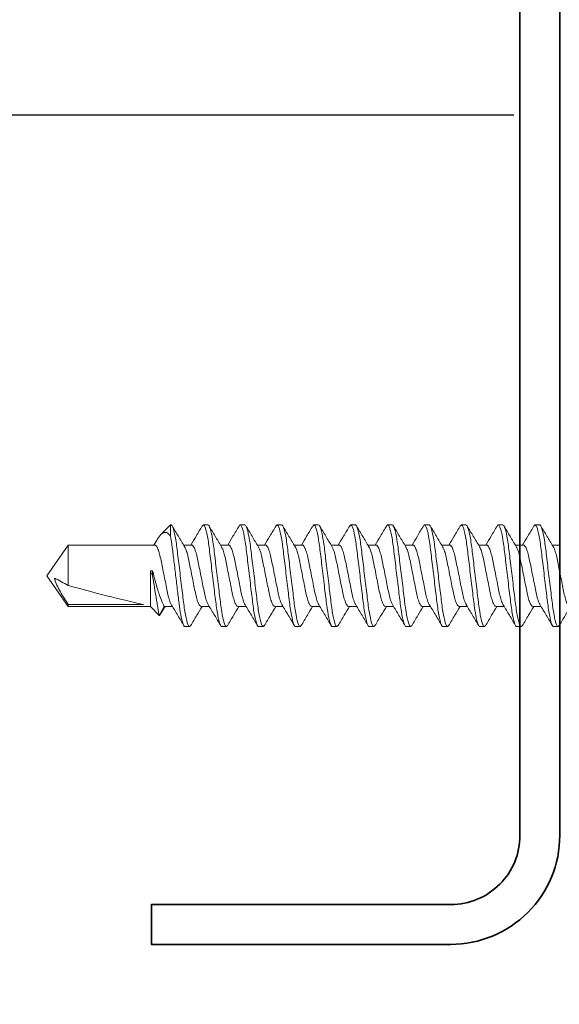
# Model space of a CAD drawing. Units: inches. Extents: x 2 to 154, y -25 to 35.
# Drawn here: x 9 to 10, y 18 to 20 of the extents above; entities that cross this region are included whole.
import ezdxf

# ---------------------------------------------------------------- set-up
doc = ezdxf.new("R2010")
doc.units = ezdxf.units.IN
doc.header["$MEASUREMENT"] = 0
for name, color, linetype, lineweight in [('A-DIMM', 150, 'Continuous', 9), ('A-SCREW', 251, 'Continuous', 0), ('A-STUDS', 130, 'Continuous', 35)]:
    doc.layers.add(name, color=color, linetype=linetype, lineweight=lineweight)
doc.styles.get("Standard").update_dxf_attribs({"font": 'arial.ttf'})
doc.dimstyles.get("Standard").update_dxf_attribs({"dimtxt": 0.25, "dimasz": 0.1875, "dimexe": 0.1, "dimexo": 0.0625, "dimgap": 0.02, "dimtad": 0, "dimdec": 0, "dimlfac": 25.4, "dimzin": 0, "dimdsep": 46, "dimtxsty": 'Standard', "dimblk": 'ARCHTICK', "dimcen": 0.09, "dimadec": 0, "dimazin": 0, "dimtfac": 1, "dimtdec": 4, "dimtofl": 0, "dimtmove": 0, "dimatfit": 3, "dimfxl": 1, "dimtolj": 1, "dimtzin": 0, "dimarcsym": 0})

# ---------------------------------------------------------------- blocks, each defined once
blk = doc.blocks.new('A$C3584')
at = {"layer": 'A-SCREW', "color": 252, "lineweight": 0}
for p, q in [((0.5563, 0.2), (0.5549, 0.1984)), ((0.5563, 0.2), (0.5625, 0.2)), ((0.6063, 0.2), (0.6047, 0.1983)), ((0.6063, 0.2), (0.6125, 0.2)), ((0.6563, 0.2), (0.6548, 0.1983)), ((0.6563, 0.2), (0.6625, 0.2)), ((0.7063, 0.2), (0.7047, 0.1983)), ((0.7063, 0.2), (0.7125, 0.2)), ((0.7563, 0.2), (0.7549, 0.1984)), ((0.7563, 0.2), (0.7625, 0.2)), ((0.8063, 0.2), (0.8048, 0.1983)), ((0.8063, 0.2), (0.8125, 0.2)), ((0.8563, 0.2), (0.8548, 0.1983)), ((0.8563, 0.2), (0.8625, 0.2)), ((0.9063, 0.2), (0.9047, 0.1983)), ((0.9063, 0.2), (0.9125, 0.2)), ((0.9563, 0.2), (0.9548, 0.1984)), ((0.9563, 0.2), (0.9625, 0.2)), ((1.0063, 0.2), (1.0049, 0.1984)), ((1.0063, 0.2), (1.0125, 0.2)), ((1.0563, 0.2), (1.0547, 0.1983)), ((1.0563, 0.2), (1.0625, 0.2)), ((1.0955, 0.1827), (1.0894, 0.1727)), ((1.0974, 0.1847), (1.0905, 0.1727)), ((1.1094, 0.1727), (1.0974, 0.1847)), ((0.5905, 0.1727), (0.5795, 0.1727)), ((0.6405, 0.1727), (0.6295, 0.1727)), ((0.6905, 0.1727), (0.6795, 0.1727)), ((0.7405, 0.1727), (0.7294, 0.1727)), ((0.7905, 0.1727), (0.7795, 0.1727)), ((0.8405, 0.1727), (0.8295, 0.1727)), ((0.8905, 0.1727), (0.8795, 0.1727)), ((0.9405, 0.1727), (0.9295, 0.1727)), ((0.9905, 0.1727), (0.9795, 0.1727)), ((1.0405, 0.1727), (1.0295, 0.1727)), ((1.0905, 0.1727), (1.0794, 0.1727)), ((1.2208, 0.1727), (1.1094, 0.1727)), ((1.1094, 0.1245), (1.1094, 0.1727)), ((1.1188, 0.1699), (1.2208, 0.1699)), ((1.25, 0.131), (1.2208, 0.1727)), ((1.2208, 0.1699), (1.2208, 0.1727)), ((1.2208, 0.0893), (1.2208, 0.1442)), ((1.1063, 0.1245), (1.1063, 0.1313)), ((1.1094, 0.1245), (1.1063, 0.1245)), ((1.2208, 0.0893), (1.25, 0.131)), ((0.5533, 0.0893), (0.5643, 0.0893)), ((0.6033, 0.0893), (0.6143, 0.0893)), ((0.6533, 0.0893), (0.6643, 0.0893)), ((0.7033, 0.0893), (0.7143, 0.0893)), ((0.7533, 0.0893), (0.7643, 0.0893)), ((0.8033, 0.0893), (0.8143, 0.0893)), ((0.8533, 0.0893), (0.8643, 0.0893)), ((0.9033, 0.0893), (0.9143, 0.0893)), ((0.9533, 0.0893), (0.9643, 0.0893)), ((1.0033, 0.0893), (1.0143, 0.0893)), ((1.0533, 0.0893), (1.0643, 0.0893)), ((1.1004, 0.0826), (1.1045, 0.0893)), ((1.1033, 0.0893), (1.2208, 0.0893)), ((1.0821, 0.077), (1.0821, 0.062)), ((1.0821, 0.062), (1.0949, 0.0748)), ((0.5875, 0.062), (0.5813, 0.062)), ((0.589, 0.0637), (0.5875, 0.062)), ((0.6375, 0.062), (0.6313, 0.062)), ((0.639, 0.0637), (0.6375, 0.062)), ((0.6875, 0.062), (0.6813, 0.062)), ((0.689, 0.0637), (0.6875, 0.062)), ((0.7375, 0.062), (0.7313, 0.062)), ((0.7389, 0.0636), (0.7375, 0.062)), ((0.7875, 0.062), (0.7813, 0.062)), ((0.7889, 0.0636), (0.7875, 0.062)), ((0.8375, 0.062), (0.8313, 0.062)), ((0.8389, 0.0636), (0.8375, 0.062)), ((0.8875, 0.062), (0.8813, 0.062)), ((0.889, 0.0637), (0.8875, 0.062)), ((0.9375, 0.062), (0.9313, 0.062)), ((0.939, 0.0637), (0.9375, 0.062)), ((0.9875, 0.062), (0.9813, 0.062)), ((0.989, 0.0637), (0.9875, 0.062)), ((1.0375, 0.062), (1.0313, 0.062)), ((1.039, 0.0637), (1.0375, 0.062)), ((1.0821, 0.062), (1.0813, 0.062))]:
    blk.add_line(p, q, dxfattribs=at)
blk.add_ellipse((1.2407, 0.131), major_axis=(0.143, -0.0411), ratio=0.048755, start_param=1.724549, end_param=2.605956, dxfattribs=at)
for points, knots in [([(0.5549, 0.1989), (0.5521, 0.1942), (0.547, 0.1854), (0.5417, 0.1767), (0.5393, 0.1727)], [0, 0, 0, 0, 0.537873, 1, 1, 1, 1]), ([(0.5813, 0.062), (0.5803, 0.062), (0.5793, 0.0637), (0.5771, 0.0707), (0.5759, 0.076), (0.5744, 0.0857), (0.5739, 0.0892), (0.5729, 0.0965), (0.5725, 0.1002), (0.571, 0.1125), (0.5699, 0.1218), (0.5676, 0.1402), (0.5665, 0.1495), (0.565, 0.1618), (0.5646, 0.1655), (0.5636, 0.1728), (0.5631, 0.1763), (0.5616, 0.186), (0.5604, 0.1913), (0.5582, 0.1983), (0.5572, 0.2), (0.5563, 0.2)], [0, 0, 0, 0, 0.125, 0.125, 0.25, 0.25, 0.3125, 0.3125, 0.375, 0.375, 0.5, 0.5, 0.625, 0.625, 0.6875, 0.6875, 0.75, 0.75, 0.875, 0.875, 1, 1, 1, 1]), ([(0.5875, 0.062), (0.5866, 0.062), (0.5855, 0.0637), (0.5833, 0.0707), (0.5822, 0.076), (0.5806, 0.0857), (0.5801, 0.0892), (0.5792, 0.0965), (0.5787, 0.1002), (0.5772, 0.1125), (0.5761, 0.1218), (0.5739, 0.1402), (0.5728, 0.1495), (0.5713, 0.1618), (0.5708, 0.1655), (0.5699, 0.1728), (0.5694, 0.1763), (0.5678, 0.186), (0.5667, 0.1913), (0.5645, 0.1983), (0.5634, 0.2), (0.5625, 0.2)], [0, 0, 0, 0, 0.125, 0.125, 0.25, 0.25, 0.3125, 0.3125, 0.375, 0.375, 0.5, 0.5, 0.625, 0.625, 0.6875, 0.6875, 0.75, 0.75, 0.875, 0.875, 1, 1, 1, 1]), ([(0.5808, 0.1706), (0.578, 0.1752), (0.5723, 0.1845), (0.5668, 0.194), (0.564, 0.1987)], [0, 0, 0, 0, 0.497348, 1, 1, 1, 1]), ([(0.6048, 0.1987), (0.602, 0.1939), (0.5969, 0.1853), (0.5917, 0.1766), (0.5893, 0.1727)], [0, 0, 0, 0, 0.5457301, 1, 1, 1, 1]), ([(0.6313, 0.062), (0.6303, 0.062), (0.6293, 0.0637), (0.6271, 0.0707), (0.6259, 0.076), (0.6244, 0.0857), (0.6239, 0.0892), (0.6229, 0.0965), (0.6225, 0.1002), (0.621, 0.1125), (0.6199, 0.1218), (0.6176, 0.1402), (0.6165, 0.1495), (0.615, 0.1618), (0.6146, 0.1655), (0.6136, 0.1728), (0.6131, 0.1763), (0.6116, 0.186), (0.6104, 0.1913), (0.6082, 0.1983), (0.6072, 0.2), (0.6063, 0.2)], [0, 0, 0, 0, 0.125, 0.125, 0.25, 0.25, 0.3125, 0.3125, 0.375, 0.375, 0.5, 0.5, 0.625, 0.625, 0.6875, 0.6875, 0.75, 0.75, 0.875, 0.875, 1, 1, 1, 1]), ([(0.6375, 0.062), (0.6366, 0.062), (0.6355, 0.0637), (0.6333, 0.0707), (0.6322, 0.076), (0.6306, 0.0857), (0.6301, 0.0892), (0.6292, 0.0965), (0.6287, 0.1002), (0.6272, 0.1125), (0.6261, 0.1218), (0.6239, 0.1402), (0.6228, 0.1495), (0.6213, 0.1618), (0.6208, 0.1655), (0.6199, 0.1728), (0.6194, 0.1763), (0.6178, 0.186), (0.6167, 0.1913), (0.6145, 0.1983), (0.6134, 0.2), (0.6125, 0.2)], [0, 0, 0, 0, 0.125, 0.125, 0.25, 0.25, 0.3125, 0.3125, 0.375, 0.375, 0.5, 0.5, 0.625, 0.625, 0.6875, 0.6875, 0.75, 0.75, 0.875, 0.875, 1, 1, 1, 1]), ([(0.6307, 0.1707), (0.6279, 0.1753), (0.6222, 0.1847), (0.6167, 0.194), (0.6139, 0.1988)], [0, 0, 0, 0, 0.497587, 1, 1, 1, 1]), ([(0.6548, 0.1988), (0.652, 0.194), (0.6469, 0.1853), (0.6417, 0.1767), (0.6393, 0.1727)], [0, 0, 0, 0, 0.541431, 1, 1, 1, 1]), ([(0.6813, 0.062), (0.6803, 0.062), (0.6793, 0.0637), (0.6771, 0.0707), (0.6759, 0.076), (0.6744, 0.0857), (0.6739, 0.0892), (0.6729, 0.0965), (0.6725, 0.1002), (0.671, 0.1125), (0.6699, 0.1218), (0.6676, 0.1402), (0.6665, 0.1495), (0.665, 0.1618), (0.6646, 0.1655), (0.6636, 0.1728), (0.6631, 0.1763), (0.6616, 0.186), (0.6604, 0.1913), (0.6582, 0.1983), (0.6572, 0.2), (0.6563, 0.2)], [0, 0, 0, 0, 0.125, 0.125, 0.25, 0.25, 0.3125, 0.3125, 0.375, 0.375, 0.5, 0.5, 0.625, 0.625, 0.6875, 0.6875, 0.75, 0.75, 0.875, 0.875, 1, 1, 1, 1]), ([(0.6875, 0.062), (0.6866, 0.062), (0.6855, 0.0637), (0.6833, 0.0707), (0.6822, 0.076), (0.6806, 0.0857), (0.6801, 0.0892), (0.6792, 0.0965), (0.6787, 0.1002), (0.6772, 0.1125), (0.6761, 0.1218), (0.6739, 0.1402), (0.6728, 0.1495), (0.6713, 0.1618), (0.6708, 0.1655), (0.6699, 0.1728), (0.6694, 0.1763), (0.6678, 0.186), (0.6667, 0.1913), (0.6645, 0.1983), (0.6634, 0.2), (0.6625, 0.2)], [0, 0, 0, 0, 0.125, 0.125, 0.25, 0.25, 0.3125, 0.3125, 0.375, 0.375, 0.5, 0.5, 0.625, 0.625, 0.6875, 0.6875, 0.75, 0.75, 0.875, 0.875, 1, 1, 1, 1]), ([(0.6808, 0.1705), (0.678, 0.1752), (0.6723, 0.1845), (0.6668, 0.194), (0.664, 0.1987)], [0, 0, 0, 0, 0.497148, 1, 1, 1, 1]), ([(0.7048, 0.1987), (0.702, 0.194), (0.6969, 0.1853), (0.6917, 0.1766), (0.6893, 0.1727)], [0, 0, 0, 0, 0.545349, 1, 1, 1, 1]), ([(0.7313, 0.062), (0.7303, 0.062), (0.7293, 0.0637), (0.7271, 0.0707), (0.7259, 0.076), (0.7244, 0.0857), (0.7239, 0.0892), (0.7229, 0.0965), (0.7225, 0.1002), (0.721, 0.1125), (0.7199, 0.1218), (0.7176, 0.1402), (0.7165, 0.1495), (0.715, 0.1618), (0.7146, 0.1655), (0.7136, 0.1728), (0.7131, 0.1763), (0.7116, 0.186), (0.7104, 0.1913), (0.7082, 0.1983), (0.7072, 0.2), (0.7063, 0.2)], [0, 0, 0, 0, 0.125, 0.125, 0.25, 0.25, 0.3125, 0.3125, 0.375, 0.375, 0.5, 0.5, 0.625, 0.625, 0.6875, 0.6875, 0.75, 0.75, 0.875, 0.875, 1, 1, 1, 1]), ([(0.7375, 0.062), (0.7366, 0.062), (0.7355, 0.0637), (0.7333, 0.0707), (0.7322, 0.076), (0.7306, 0.0857), (0.7301, 0.0892), (0.7292, 0.0965), (0.7287, 0.1002), (0.7272, 0.1125), (0.7261, 0.1218), (0.7239, 0.1402), (0.7228, 0.1495), (0.7213, 0.1618), (0.7208, 0.1655), (0.7199, 0.1728), (0.7194, 0.1763), (0.7178, 0.186), (0.7167, 0.1913), (0.7145, 0.1983), (0.7134, 0.2), (0.7125, 0.2)], [0, 0, 0, 0, 0.125, 0.125, 0.25, 0.25, 0.3125, 0.3125, 0.375, 0.375, 0.5, 0.5, 0.625, 0.625, 0.6875, 0.6875, 0.75, 0.75, 0.875, 0.875, 1, 1, 1, 1]), ([(0.7306, 0.1709), (0.7278, 0.1755), (0.7222, 0.1847), (0.7167, 0.194), (0.714, 0.1987)], [0, 0, 0, 0, 0.498226, 1, 1, 1, 1]), ([(0.7549, 0.1989), (0.7521, 0.1942), (0.747, 0.1855), (0.7417, 0.1767), (0.7393, 0.1727)], [0, 0, 0, 0, 0.541024, 1, 1, 1, 1]), ([(0.7813, 0.062), (0.7803, 0.062), (0.7793, 0.0637), (0.7771, 0.0707), (0.7759, 0.076), (0.7744, 0.0857), (0.7739, 0.0892), (0.7729, 0.0965), (0.7725, 0.1002), (0.771, 0.1125), (0.7699, 0.1218), (0.7676, 0.1402), (0.7665, 0.1495), (0.765, 0.1618), (0.7646, 0.1655), (0.7636, 0.1728), (0.7631, 0.1763), (0.7616, 0.186), (0.7604, 0.1913), (0.7582, 0.1983), (0.7572, 0.2), (0.7563, 0.2)], [0, 0, 0, 0, 0.125, 0.125, 0.25, 0.25, 0.3125, 0.3125, 0.375, 0.375, 0.5, 0.5, 0.625, 0.625, 0.6875, 0.6875, 0.75, 0.75, 0.875, 0.875, 1, 1, 1, 1]), ([(0.7875, 0.062), (0.7866, 0.062), (0.7855, 0.0637), (0.7833, 0.0707), (0.7822, 0.076), (0.7806, 0.0857), (0.7801, 0.0892), (0.7792, 0.0965), (0.7787, 0.1002), (0.7772, 0.1125), (0.7761, 0.1218), (0.7739, 0.1402), (0.7728, 0.1495), (0.7713, 0.1618), (0.7708, 0.1655), (0.7699, 0.1728), (0.7694, 0.1763), (0.7678, 0.186), (0.7667, 0.1913), (0.7645, 0.1983), (0.7634, 0.2), (0.7625, 0.2)], [0, 0, 0, 0, 0.125, 0.125, 0.25, 0.25, 0.3125, 0.3125, 0.375, 0.375, 0.5, 0.5, 0.625, 0.625, 0.6875, 0.6875, 0.75, 0.75, 0.875, 0.875, 1, 1, 1, 1]), ([(0.7806, 0.1708), (0.7778, 0.1755), (0.7721, 0.1848), (0.7666, 0.1942), (0.7638, 0.1989)], [0, 0, 0, 0, 0.497485, 1, 1, 1, 1]), ([(0.8048, 0.1987), (0.802, 0.194), (0.7969, 0.1853), (0.7917, 0.1767), (0.7893, 0.1727)], [0, 0, 0, 0, 0.537522, 1, 1, 1, 1]), ([(0.8313, 0.062), (0.8303, 0.062), (0.8293, 0.0637), (0.8271, 0.0707), (0.8259, 0.076), (0.8244, 0.0857), (0.8239, 0.0892), (0.8229, 0.0965), (0.8225, 0.1002), (0.821, 0.1125), (0.8199, 0.1218), (0.8176, 0.1402), (0.8165, 0.1495), (0.815, 0.1618), (0.8146, 0.1655), (0.8136, 0.1728), (0.8131, 0.1763), (0.8116, 0.186), (0.8104, 0.1913), (0.8082, 0.1983), (0.8072, 0.2), (0.8063, 0.2)], [0, 0, 0, 0, 0.125, 0.125, 0.25, 0.25, 0.3125, 0.3125, 0.375, 0.375, 0.5, 0.5, 0.625, 0.625, 0.6875, 0.6875, 0.75, 0.75, 0.875, 0.875, 1, 1, 1, 1]), ([(0.8375, 0.062), (0.8366, 0.062), (0.8355, 0.0637), (0.8333, 0.0707), (0.8322, 0.076), (0.8306, 0.0857), (0.8301, 0.0892), (0.8292, 0.0965), (0.8287, 0.1002), (0.8272, 0.1125), (0.8261, 0.1218), (0.8239, 0.1402), (0.8228, 0.1495), (0.8213, 0.1618), (0.8208, 0.1655), (0.8199, 0.1728), (0.8194, 0.1763), (0.8178, 0.186), (0.8167, 0.1913), (0.8145, 0.1983), (0.8134, 0.2), (0.8125, 0.2)], [0, 0, 0, 0, 0.125, 0.125, 0.25, 0.25, 0.3125, 0.3125, 0.375, 0.375, 0.5, 0.5, 0.625, 0.625, 0.6875, 0.6875, 0.75, 0.75, 0.875, 0.875, 1, 1, 1, 1]), ([(0.8307, 0.1706), (0.8279, 0.1753), (0.8222, 0.1847), (0.8166, 0.1942), (0.8138, 0.1989)], [0, 0, 0, 0, 0.49682, 1, 1, 1, 1]), ([(0.8548, 0.1987), (0.852, 0.194), (0.8469, 0.1853), (0.8417, 0.1767), (0.8393, 0.1727)], [0, 0, 0, 0, 0.545036, 1, 1, 1, 1]), ([(0.8813, 0.062), (0.8803, 0.062), (0.8793, 0.0637), (0.8771, 0.0707), (0.8759, 0.076), (0.8744, 0.0857), (0.8739, 0.0892), (0.8729, 0.0965), (0.8725, 0.1002), (0.871, 0.1125), (0.8699, 0.1218), (0.8676, 0.1402), (0.8665, 0.1495), (0.865, 0.1618), (0.8646, 0.1655), (0.8636, 0.1728), (0.8631, 0.1763), (0.8616, 0.186), (0.8604, 0.1913), (0.8582, 0.1983), (0.8572, 0.2), (0.8563, 0.2)], [0, 0, 0, 0, 0.125, 0.125, 0.25, 0.25, 0.3125, 0.3125, 0.375, 0.375, 0.5, 0.5, 0.625, 0.625, 0.6875, 0.6875, 0.75, 0.75, 0.875, 0.875, 1, 1, 1, 1]), ([(0.8875, 0.062), (0.8866, 0.062), (0.8855, 0.0637), (0.8833, 0.0707), (0.8822, 0.076), (0.8806, 0.0857), (0.8801, 0.0892), (0.8792, 0.0965), (0.8787, 0.1002), (0.8772, 0.1125), (0.8761, 0.1218), (0.8739, 0.1402), (0.8728, 0.1495), (0.8713, 0.1618), (0.8708, 0.1655), (0.8699, 0.1728), (0.8694, 0.1763), (0.8678, 0.186), (0.8667, 0.1913), (0.8645, 0.1983), (0.8634, 0.2), (0.8625, 0.2)], [0, 0, 0, 0, 0.125, 0.125, 0.25, 0.25, 0.3125, 0.3125, 0.375, 0.375, 0.5, 0.5, 0.625, 0.625, 0.6875, 0.6875, 0.75, 0.75, 0.875, 0.875, 1, 1, 1, 1]), ([(0.8808, 0.1705), (0.878, 0.1752), (0.8723, 0.1845), (0.8668, 0.1939), (0.864, 0.1987)], [0, 0, 0, 0, 0.4973204, 1, 1, 1, 1]), ([(0.9048, 0.1987), (0.902, 0.194), (0.8969, 0.1853), (0.8917, 0.1767), (0.8893, 0.1727)], [0, 0, 0, 0, 0.542989, 1, 1, 1, 1]), ([(0.9313, 0.062), (0.9303, 0.062), (0.9293, 0.0637), (0.9271, 0.0707), (0.9259, 0.076), (0.9244, 0.0857), (0.9239, 0.0892), (0.9229, 0.0965), (0.9225, 0.1002), (0.921, 0.1125), (0.9199, 0.1218), (0.9176, 0.1402), (0.9165, 0.1495), (0.915, 0.1618), (0.9146, 0.1655), (0.9136, 0.1728), (0.9131, 0.1763), (0.9116, 0.186), (0.9104, 0.1913), (0.9082, 0.1983), (0.9072, 0.2), (0.9063, 0.2)], [0, 0, 0, 0, 0.125, 0.125, 0.25, 0.25, 0.3125, 0.3125, 0.375, 0.375, 0.5, 0.5, 0.625, 0.625, 0.6875, 0.6875, 0.75, 0.75, 0.875, 0.875, 1, 1, 1, 1]), ([(0.9375, 0.062), (0.9366, 0.062), (0.9355, 0.0637), (0.9333, 0.0707), (0.9322, 0.076), (0.9306, 0.0857), (0.9301, 0.0892), (0.9292, 0.0965), (0.9287, 0.1002), (0.9272, 0.1125), (0.9261, 0.1218), (0.9239, 0.1402), (0.9228, 0.1495), (0.9213, 0.1618), (0.9208, 0.1655), (0.9199, 0.1728), (0.9194, 0.1763), (0.9178, 0.186), (0.9167, 0.1913), (0.9145, 0.1983), (0.9134, 0.2), (0.9125, 0.2)], [0, 0, 0, 0, 0.125, 0.125, 0.25, 0.25, 0.3125, 0.3125, 0.375, 0.375, 0.5, 0.5, 0.625, 0.625, 0.6875, 0.6875, 0.75, 0.75, 0.875, 0.875, 1, 1, 1, 1]), ([(0.9307, 0.1707), (0.9279, 0.1753), (0.9223, 0.1846), (0.9167, 0.194), (0.914, 0.1987)], [0, 0, 0, 0, 0.4976099, 1, 1, 1, 1]), ([(0.9549, 0.1989), (0.9521, 0.1941), (0.9469, 0.1854), (0.9417, 0.1767), (0.9393, 0.1727)], [0, 0, 0, 0, 0.54539, 1, 1, 1, 1]), ([(0.9813, 0.062), (0.9803, 0.062), (0.9793, 0.0637), (0.9771, 0.0707), (0.9759, 0.076), (0.9744, 0.0857), (0.9739, 0.0892), (0.9729, 0.0965), (0.9725, 0.1002), (0.971, 0.1125), (0.9699, 0.1218), (0.9676, 0.1402), (0.9665, 0.1495), (0.965, 0.1618), (0.9646, 0.1655), (0.9636, 0.1728), (0.9631, 0.1763), (0.9616, 0.186), (0.9604, 0.1913), (0.9582, 0.1983), (0.9572, 0.2), (0.9563, 0.2)], [0, 0, 0, 0, 0.125, 0.125, 0.25, 0.25, 0.3125, 0.3125, 0.375, 0.375, 0.5, 0.5, 0.625, 0.625, 0.6875, 0.6875, 0.75, 0.75, 0.875, 0.875, 1, 1, 1, 1]), ([(0.9875, 0.062), (0.9866, 0.062), (0.9855, 0.0637), (0.9833, 0.0707), (0.9822, 0.076), (0.9806, 0.0857), (0.9801, 0.0892), (0.9792, 0.0965), (0.9787, 0.1002), (0.9772, 0.1125), (0.9761, 0.1218), (0.9739, 0.1402), (0.9728, 0.1495), (0.9713, 0.1618), (0.9708, 0.1655), (0.9699, 0.1728), (0.9694, 0.1763), (0.9678, 0.186), (0.9667, 0.1913), (0.9645, 0.1983), (0.9634, 0.2), (0.9625, 0.2)], [0, 0, 0, 0, 0.125, 0.125, 0.25, 0.25, 0.3125, 0.3125, 0.375, 0.375, 0.5, 0.5, 0.625, 0.625, 0.6875, 0.6875, 0.75, 0.75, 0.875, 0.875, 1, 1, 1, 1]), ([(0.9808, 0.1705), (0.978, 0.1752), (0.9723, 0.1846), (0.9667, 0.194), (0.964, 0.1987)], [0, 0, 0, 0, 0.4971517, 1, 1, 1, 1]), ([(1.0049, 0.1989), (1.0021, 0.1942), (0.997, 0.1854), (0.9917, 0.1767), (0.9893, 0.1727)], [0, 0, 0, 0, 0.538543, 1, 1, 1, 1]), ([(1.0313, 0.062), (1.0303, 0.062), (1.0293, 0.0637), (1.0271, 0.0707), (1.0259, 0.076), (1.0244, 0.0857), (1.0239, 0.0892), (1.0229, 0.0965), (1.0225, 0.1002), (1.021, 0.1125), (1.0199, 0.1218), (1.0176, 0.1402), (1.0165, 0.1495), (1.015, 0.1618), (1.0146, 0.1655), (1.0136, 0.1728), (1.0131, 0.1763), (1.0116, 0.186), (1.0104, 0.1913), (1.0082, 0.1983), (1.0072, 0.2), (1.0063, 0.2)], [0, 0, 0, 0, 0.125, 0.125, 0.25, 0.25, 0.3125, 0.3125, 0.375, 0.375, 0.5, 0.5, 0.625, 0.625, 0.6875, 0.6875, 0.75, 0.75, 0.875, 0.875, 1, 1, 1, 1]), ([(1.0375, 0.062), (1.0366, 0.062), (1.0355, 0.0637), (1.0333, 0.0707), (1.0322, 0.076), (1.0306, 0.0857), (1.0301, 0.0892), (1.0292, 0.0965), (1.0287, 0.1002), (1.0272, 0.1125), (1.0261, 0.1218), (1.0239, 0.1402), (1.0228, 0.1495), (1.0213, 0.1618), (1.0208, 0.1655), (1.0199, 0.1728), (1.0194, 0.1763), (1.0178, 0.186), (1.0167, 0.1913), (1.0145, 0.1983), (1.0134, 0.2), (1.0125, 0.2)], [0, 0, 0, 0, 0.125, 0.125, 0.25, 0.25, 0.3125, 0.3125, 0.375, 0.375, 0.5, 0.5, 0.625, 0.625, 0.6875, 0.6875, 0.75, 0.75, 0.875, 0.875, 1, 1, 1, 1]), ([(1.0306, 0.1708), (1.0278, 0.1754), (1.0222, 0.1847), (1.0167, 0.194), (1.014, 0.1987)], [0, 0, 0, 0, 0.498181, 1, 1, 1, 1]), ([(1.0548, 0.1987), (1.052, 0.1939), (1.0469, 0.1853), (1.0417, 0.1766), (1.0393, 0.1727)], [0, 0, 0, 0, 0.545382, 1, 1, 1, 1]), ([(1.0813, 0.062), (1.0803, 0.062), (1.0793, 0.0637), (1.0771, 0.0707), (1.0759, 0.076), (1.0744, 0.0857), (1.0739, 0.0892), (1.0729, 0.0965), (1.0725, 0.1002), (1.071, 0.1125), (1.0699, 0.1218), (1.0676, 0.1402), (1.0665, 0.1495), (1.065, 0.1618), (1.0646, 0.1655), (1.0636, 0.1728), (1.0631, 0.1763), (1.0616, 0.186), (1.0604, 0.1913), (1.0582, 0.1983), (1.0572, 0.2), (1.0563, 0.2)], [0, 0, 0, 0, 0.125, 0.125, 0.25, 0.25, 0.3125, 0.3125, 0.375, 0.375, 0.5, 0.5, 0.625, 0.625, 0.6875, 0.6875, 0.75, 0.75, 0.875, 0.875, 1, 1, 1, 1]), ([(1.0821, 0.077), (1.0812, 0.0815), (1.0804, 0.0869), (1.0793, 0.0955), (1.0789, 0.0984), (1.0782, 0.1047), (1.0778, 0.108), (1.0765, 0.1182), (1.0757, 0.1256), (1.0739, 0.1401), (1.073, 0.1473), (1.0714, 0.1606), (1.0707, 0.1666), (1.0692, 0.1778), (1.0683, 0.1829), (1.0666, 0.1914), (1.0657, 0.1947), (1.064, 0.199), (1.0632, 0.2), (1.0625, 0.2)], [0, 0, 0, 0, 0.125, 0.125, 0.1875, 0.1875, 0.25, 0.25, 0.375, 0.375, 0.5, 0.5, 0.625, 0.625, 0.75, 0.75, 0.875, 0.875, 1, 1, 1, 1]), ([(1.0806, 0.1709), (1.0778, 0.1755), (1.0721, 0.1848), (1.0666, 0.1942), (1.0638, 0.1989)], [0, 0, 0, 0, 0.4976258, 1, 1, 1, 1]), ([(1.0956, 0.1827), (1.0958, 0.1831), (1.0964, 0.1851), (1.097, 0.1849), (1.0974, 0.1847)], [0, 0, 0, 0, 0.225119, 1, 1, 1, 1]), ([(1.0974, 0.1847), (1.0974, 0.1847), (1.0977, 0.1831), (1.0984, 0.1789), (1.0988, 0.1771), (1.0995, 0.173), (1.0999, 0.1707), (1.102, 0.158), (1.1042, 0.1443), (1.1063, 0.1313)], [0, 0, 0, 0, 0.25, 0.25, 0.375, 0.375, 0.5, 0.5, 1, 1, 1, 1]), ([(0.5632, 0.0912), (0.5626, 0.0923), (0.5612, 0.0946), (0.5591, 0.1012), (0.5572, 0.1099), (0.5552, 0.12), (0.553, 0.131), (0.5508, 0.142), (0.5488, 0.1521), (0.5469, 0.1608), (0.5447, 0.1675), (0.5425, 0.1719), (0.5411, 0.1725), (0.5405, 0.1727)], [0, 0, 0, 0, 0.08074, 0.174375, 0.264592, 0.354809, 0.448444, 0.542079, 0.632296, 0.722513, 0.816148, 0.909783, 1, 1, 1, 1]), ([(0.5807, 0.1704), (0.5813, 0.1694), (0.5826, 0.1672), (0.5846, 0.1607), (0.5866, 0.1521), (0.5885, 0.142), (0.5907, 0.131), (0.593, 0.12), (0.5949, 0.1099), (0.5969, 0.1012), (0.5991, 0.0945), (0.6013, 0.0901), (0.6026, 0.0895), (0.6033, 0.0893)], [0, 0, 0, 0, 0.0728613, 0.1672985, 0.2582891, 0.3492797, 0.4437168, 0.538154, 0.6291445, 0.7201351, 0.8145723, 0.9090094, 1, 1, 1, 1]), ([(0.613, 0.0916), (0.6125, 0.0926), (0.6112, 0.0948), (0.6091, 0.1012), (0.6072, 0.1099), (0.6052, 0.12), (0.603, 0.131), (0.6008, 0.142), (0.5988, 0.1521), (0.5969, 0.1608), (0.5947, 0.1675), (0.5925, 0.1719), (0.5911, 0.1725), (0.5905, 0.1727)], [0, 0, 0, 0, 0.073001, 0.167424, 0.258401, 0.349377, 0.4438, 0.538223, 0.6292, 0.720177, 0.8146, 0.909023, 1, 1, 1, 1]), ([(0.6306, 0.1706), (0.6312, 0.1696), (0.6325, 0.1673), (0.6346, 0.1608), (0.6366, 0.1521), (0.6385, 0.142), (0.6407, 0.131), (0.643, 0.12), (0.6449, 0.1099), (0.6469, 0.1012), (0.6491, 0.0945), (0.6513, 0.0901), (0.6526, 0.0895), (0.6533, 0.0893)], [0, 0, 0, 0, 0.076665, 0.170715, 0.261332, 0.351949, 0.445999, 0.540049, 0.630666, 0.721283, 0.815333, 0.909383, 1, 1, 1, 1]), ([(0.6631, 0.0916), (0.6625, 0.0925), (0.6612, 0.0947), (0.6591, 0.1012), (0.6572, 0.1099), (0.6552, 0.12), (0.653, 0.131), (0.6508, 0.142), (0.6488, 0.1521), (0.6469, 0.1608), (0.6447, 0.1675), (0.6425, 0.1719), (0.6411, 0.1725), (0.6405, 0.1727)], [0, 0, 0, 0, 0.074173, 0.168477, 0.259338, 0.3502, 0.444504, 0.538807, 0.629669, 0.720531, 0.814835, 0.909138, 1, 1, 1, 1]), ([(0.6807, 0.1703), (0.6813, 0.1694), (0.6826, 0.1672), (0.6846, 0.1607), (0.6866, 0.1521), (0.6885, 0.142), (0.6907, 0.131), (0.693, 0.12), (0.6949, 0.1099), (0.6969, 0.1012), (0.6991, 0.0945), (0.7013, 0.0901), (0.7026, 0.0895), (0.7033, 0.0893)], [0, 0, 0, 0, 0.071865, 0.166403, 0.257492, 0.34858, 0.443119, 0.537657, 0.628746, 0.719834, 0.814373, 0.908912, 1, 1, 1, 1]), ([(0.713, 0.0916), (0.7125, 0.0926), (0.7112, 0.0948), (0.7091, 0.1012), (0.7072, 0.1099), (0.7052, 0.12), (0.703, 0.131), (0.7008, 0.142), (0.6988, 0.1521), (0.6969, 0.1608), (0.6947, 0.1675), (0.6925, 0.1719), (0.6911, 0.1725), (0.6905, 0.1727)], [0, 0, 0, 0, 0.073033, 0.167453, 0.258426, 0.3494, 0.44382, 0.538239, 0.629213, 0.720187, 0.814607, 0.909026, 1, 1, 1, 1]), ([(0.7305, 0.1708), (0.7312, 0.1697), (0.7325, 0.1674), (0.7346, 0.1608), (0.7366, 0.1521), (0.7385, 0.142), (0.7407, 0.131), (0.743, 0.12), (0.7449, 0.1099), (0.7469, 0.1012), (0.7491, 0.0945), (0.7513, 0.0901), (0.7526, 0.0895), (0.7533, 0.0893)], [0, 0, 0, 0, 0.080753, 0.174386, 0.264603, 0.354819, 0.448452, 0.542085, 0.632301, 0.722517, 0.816151, 0.909784, 1, 1, 1, 1]), ([(0.7632, 0.0912), (0.7626, 0.0923), (0.7612, 0.0946), (0.7591, 0.1012), (0.7572, 0.1099), (0.7552, 0.12), (0.753, 0.131), (0.7508, 0.142), (0.7488, 0.1521), (0.7469, 0.1608), (0.7447, 0.1675), (0.7425, 0.1719), (0.7411, 0.1725), (0.7405, 0.1727)], [0, 0, 0, 0, 0.080631, 0.174277, 0.264505, 0.354733, 0.448379, 0.542025, 0.632253, 0.722481, 0.816126, 0.909772, 1, 1, 1, 1]), ([(0.7805, 0.1707), (0.7812, 0.1697), (0.7825, 0.1674), (0.7846, 0.1608), (0.7866, 0.1521), (0.7885, 0.142), (0.7907, 0.131), (0.793, 0.12), (0.7949, 0.1099), (0.7969, 0.1012), (0.7991, 0.0945), (0.8013, 0.0901), (0.8026, 0.0895), (0.8033, 0.0893)], [0, 0, 0, 0, 0.080306, 0.1739848, 0.2642448, 0.3545048, 0.4481836, 0.5418624, 0.6321224, 0.7223824, 0.8160612, 0.9097401, 1, 1, 1, 1]), ([(0.813, 0.0917), (0.8124, 0.0926), (0.8112, 0.0948), (0.8091, 0.1012), (0.8072, 0.1099), (0.8052, 0.12), (0.803, 0.131), (0.8008, 0.142), (0.7988, 0.1521), (0.7969, 0.1608), (0.7947, 0.1675), (0.7925, 0.1719), (0.7911, 0.1725), (0.7905, 0.1727)], [0, 0, 0, 0, 0.071725, 0.166278, 0.25738, 0.348482, 0.443035, 0.537588, 0.62869, 0.719792, 0.814345, 0.908898, 1, 1, 1, 1]), ([(0.8307, 0.1705), (0.8313, 0.1695), (0.8326, 0.1673), (0.8346, 0.1608), (0.8366, 0.1521), (0.8385, 0.142), (0.8407, 0.131), (0.843, 0.12), (0.8449, 0.1099), (0.8469, 0.1012), (0.8491, 0.0945), (0.8513, 0.0901), (0.8526, 0.0895), (0.8533, 0.0893)], [0, 0, 0, 0, 0.074308, 0.168598, 0.259446, 0.350295, 0.444585, 0.538874, 0.629723, 0.720572, 0.814862, 0.909151, 1, 1, 1, 1]), ([(0.8631, 0.0914), (0.8625, 0.0925), (0.8612, 0.0947), (0.8591, 0.1012), (0.8572, 0.1099), (0.8552, 0.12), (0.853, 0.131), (0.8508, 0.142), (0.8488, 0.1521), (0.8469, 0.1608), (0.8447, 0.1675), (0.8425, 0.1719), (0.8411, 0.1725), (0.8405, 0.1727)], [0, 0, 0, 0, 0.076396, 0.170473, 0.261116, 0.35176, 0.445837, 0.539914, 0.630558, 0.721202, 0.815279, 0.909356, 1, 1, 1, 1]), ([(0.8807, 0.1704), (0.8813, 0.1694), (0.8826, 0.1672), (0.8846, 0.1607), (0.8866, 0.1521), (0.8885, 0.142), (0.8907, 0.131), (0.893, 0.12), (0.8949, 0.1099), (0.8969, 0.1012), (0.8991, 0.0945), (0.9013, 0.0901), (0.9026, 0.0895), (0.9033, 0.0893)], [0, 0, 0, 0, 0.0723484, 0.1668378, 0.2578788, 0.3489197, 0.4434091, 0.5378984, 0.6289394, 0.7199803, 0.8144697, 0.9089591, 1, 1, 1, 1]), ([(0.913, 0.0916), (0.9125, 0.0926), (0.9112, 0.0948), (0.9091, 0.1012), (0.9072, 0.1099), (0.9052, 0.12), (0.903, 0.131), (0.9008, 0.142), (0.8988, 0.1521), (0.8969, 0.1608), (0.8947, 0.1675), (0.8925, 0.1719), (0.8911, 0.1725), (0.8905, 0.1727)], [0, 0, 0, 0, 0.0722894, 0.1667848, 0.2578315, 0.3488782, 0.4433736, 0.537869, 0.6289158, 0.7199625, 0.8144579, 0.9089533, 1, 1, 1, 1]), ([(0.9306, 0.1706), (0.9312, 0.1695), (0.9325, 0.1673), (0.9346, 0.1608), (0.9366, 0.1521), (0.9385, 0.142), (0.9407, 0.131), (0.943, 0.12), (0.9449, 0.1099), (0.9469, 0.1012), (0.9491, 0.0945), (0.9513, 0.0901), (0.9526, 0.0895), (0.9533, 0.0893)], [0, 0, 0, 0, 0.0763618, 0.1704424, 0.2610895, 0.3517365, 0.4458171, 0.5398977, 0.6305447, 0.7211918, 0.8152724, 0.9093529, 1, 1, 1, 1]), ([(0.9631, 0.0914), (0.9625, 0.0924), (0.9612, 0.0947), (0.9591, 0.1012), (0.9572, 0.1099), (0.9552, 0.12), (0.953, 0.131), (0.9508, 0.142), (0.9488, 0.1521), (0.9469, 0.1608), (0.9447, 0.1675), (0.9425, 0.1719), (0.9411, 0.1725), (0.9405, 0.1727)], [0, 0, 0, 0, 0.076669, 0.170718, 0.261335, 0.351952, 0.446001, 0.540051, 0.630668, 0.721284, 0.815334, 0.909383, 1, 1, 1, 1]), ([(0.9807, 0.1704), (0.9813, 0.1694), (0.9826, 0.1672), (0.9846, 0.1607), (0.9866, 0.1521), (0.9885, 0.142), (0.9907, 0.131), (0.993, 0.12), (0.9949, 0.1099), (0.9969, 0.1012), (0.9991, 0.0945), (1.0013, 0.0901), (1.0026, 0.0895), (1.0033, 0.0893)], [0, 0, 0, 0, 0.072412, 0.166895, 0.25793, 0.348964, 0.443447, 0.53793, 0.628965, 0.72, 0.814482, 0.908965, 1, 1, 1, 1]), ([(1.0132, 0.0912), (1.0126, 0.0923), (1.0112, 0.0946), (1.0091, 0.1012), (1.0072, 0.1099), (1.0052, 0.12), (1.003, 0.131), (1.0008, 0.142), (0.9988, 0.1521), (0.9969, 0.1608), (0.9947, 0.1675), (0.9925, 0.1719), (0.9911, 0.1725), (0.9905, 0.1727)], [0, 0, 0, 0, 0.081206, 0.174793, 0.264965, 0.355137, 0.448724, 0.542311, 0.632482, 0.722654, 0.816241, 0.909828, 1, 1, 1, 1]), ([(1.0305, 0.1707), (1.0312, 0.1697), (1.0325, 0.1674), (1.0346, 0.1608), (1.0366, 0.1521), (1.0385, 0.142), (1.0407, 0.131), (1.043, 0.12), (1.0449, 0.1099), (1.0469, 0.1012), (1.0491, 0.0945), (1.0513, 0.0901), (1.0526, 0.0895), (1.0533, 0.0893)], [0, 0, 0, 0, 0.0800621, 0.1737658, 0.2640497, 0.3543336, 0.4480373, 0.5417409, 0.6320248, 0.7223088, 0.8160124, 0.9097161, 1, 1, 1, 1]), ([(1.063, 0.0917), (1.0625, 0.0926), (1.0612, 0.0948), (1.0591, 0.1012), (1.0572, 0.1099), (1.0552, 0.12), (1.053, 0.131), (1.0508, 0.142), (1.0488, 0.1521), (1.0469, 0.1608), (1.0447, 0.1675), (1.0425, 0.1719), (1.0411, 0.1725), (1.0405, 0.1727)], [0, 0, 0, 0, 0.0720367, 0.1665578, 0.2576294, 0.3487009, 0.443222, 0.5377431, 0.6288147, 0.7198862, 0.8144073, 0.9089285, 1, 1, 1, 1]), ([(1.0805, 0.1708), (1.0812, 0.1697), (1.0825, 0.1674), (1.0846, 0.1608), (1.0866, 0.1521), (1.0885, 0.142), (1.0907, 0.131), (1.093, 0.12), (1.0949, 0.1099), (1.0969, 0.1012), (1.0991, 0.0945), (1.1013, 0.0901), (1.1026, 0.0895), (1.1033, 0.0893)], [0, 0, 0, 0, 0.080905, 0.174523, 0.264724, 0.354925, 0.448543, 0.542161, 0.632362, 0.722563, 0.816181, 0.909799, 1, 1, 1, 1]), ([(1.1063, 0.1245), (1.1048, 0.1305), (1.1033, 0.1366), (1.1001, 0.148), (1.0984, 0.1534), (1.0952, 0.1624), (1.0936, 0.1662), (1.0913, 0.1713), (1.0905, 0.1727), (1.0905, 0.1727)], [0, 0, 0, 0, 0.25, 0.25, 0.5, 0.5, 0.75, 0.75, 1, 1, 1, 1]), ([(1.2393, 0.1342), (1.2388, 0.1376), (1.2376, 0.1407), (1.2348, 0.1469), (1.2332, 0.1499), (1.2281, 0.1586), (1.2245, 0.1643), (1.2208, 0.1699)], [0, 0, 0, 0, 0.25, 0.25, 0.5, 0.5, 1, 1, 1, 1]), ([(0.5632, 0.0911), (0.566, 0.0865), (0.5715, 0.0773), (0.577, 0.068), (0.5798, 0.0633)], [0, 0, 0, 0, 0.498219, 1, 1, 1, 1]), ([(0.589, 0.0633), (0.5917, 0.068), (0.5969, 0.0767), (0.6021, 0.0853), (0.6045, 0.0893)], [0, 0, 0, 0, 0.542853, 1, 1, 1, 1]), ([(0.613, 0.0914), (0.6158, 0.0868), (0.6215, 0.0774), (0.627, 0.068), (0.6298, 0.0633)], [0, 0, 0, 0, 0.497169, 1, 1, 1, 1]), ([(0.6389, 0.0632), (0.6417, 0.068), (0.6468, 0.0767), (0.6521, 0.0853), (0.6545, 0.0893)], [0, 0, 0, 0, 0.543499, 1, 1, 1, 1]), ([(0.663, 0.0914), (0.6658, 0.0867), (0.6715, 0.0774), (0.677, 0.068), (0.6798, 0.0633)], [0, 0, 0, 0, 0.497468, 1, 1, 1, 1]), ([(0.689, 0.0633), (0.6918, 0.0681), (0.6969, 0.0767), (0.7021, 0.0854), (0.7045, 0.0893)], [0, 0, 0, 0, 0.545578, 1, 1, 1, 1]), ([(0.713, 0.0914), (0.7158, 0.0868), (0.7215, 0.0773), (0.7271, 0.0679), (0.7299, 0.0631)], [0, 0, 0, 0, 0.496771, 1, 1, 1, 1]), ([(0.7389, 0.0632), (0.7417, 0.0679), (0.7468, 0.0766), (0.752, 0.0853), (0.7544, 0.0893)], [0, 0, 0, 0, 0.537337, 1, 1, 1, 1]), ([(0.7632, 0.0911), (0.766, 0.0865), (0.7716, 0.0772), (0.7771, 0.0678), (0.7799, 0.0631)], [0, 0, 0, 0, 0.497613, 1, 1, 1, 1]), ([(0.7888, 0.0631), (0.7916, 0.0678), (0.7968, 0.0765), (0.802, 0.0853), (0.8045, 0.0893)], [0, 0, 0, 0, 0.540823, 1, 1, 1, 1]), ([(0.813, 0.0915), (0.8158, 0.0868), (0.8214, 0.0775), (0.827, 0.0681), (0.8298, 0.0633)], [0, 0, 0, 0, 0.497244, 1, 1, 1, 1]), ([(0.8389, 0.0632), (0.8417, 0.0679), (0.8468, 0.0766), (0.8521, 0.0853), (0.8545, 0.0893)], [0, 0, 0, 0, 0.545914, 1, 1, 1, 1]), ([(0.8631, 0.0913), (0.8659, 0.0867), (0.8715, 0.0773), (0.877, 0.0679), (0.8798, 0.0632)], [0, 0, 0, 0, 0.4975056, 1, 1, 1, 1]), ([(0.889, 0.0633), (0.8918, 0.068), (0.8969, 0.0767), (0.9021, 0.0853), (0.9045, 0.0893)], [0, 0, 0, 0, 0.5435033, 1, 1, 1, 1]), ([(0.913, 0.0915), (0.9158, 0.0868), (0.9214, 0.0775), (0.927, 0.0681), (0.9298, 0.0633)], [0, 0, 0, 0, 0.497318, 1, 1, 1, 1]), ([(0.9389, 0.0632), (0.9417, 0.0679), (0.9468, 0.0767), (0.9521, 0.0853), (0.9545, 0.0893)], [0, 0, 0, 0, 0.542332, 1, 1, 1, 1]), ([(0.9631, 0.0913), (0.9659, 0.0866), (0.9716, 0.0772), (0.9771, 0.0678), (0.9799, 0.0631)], [0, 0, 0, 0, 0.4970253, 1, 1, 1, 1]), ([(0.989, 0.0633), (0.9918, 0.0681), (0.9969, 0.0767), (1.0021, 0.0854), (1.0045, 0.0893)], [0, 0, 0, 0, 0.545758, 1, 1, 1, 1]), ([(1.0132, 0.0911), (1.016, 0.0865), (1.0216, 0.0773), (1.0271, 0.0679), (1.0298, 0.0632)], [0, 0, 0, 0, 0.498054, 1, 1, 1, 1]), ([(1.0389, 0.0632), (1.0417, 0.0679), (1.0468, 0.0766), (1.052, 0.0853), (1.0544, 0.0893)], [0, 0, 0, 0, 0.537268, 1, 1, 1, 1]), ([(1.063, 0.0915), (1.0658, 0.0868), (1.0714, 0.0774), (1.077, 0.068), (1.0798, 0.0633)], [0, 0, 0, 0, 0.497144, 1, 1, 1, 1]), ([(1.1004, 0.0826), (1.1003, 0.0825), (1.0993, 0.0806), (1.0975, 0.0779), (1.095, 0.0747), (1.0926, 0.0728), (1.0899, 0.0719), (1.0863, 0.0723), (1.0838, 0.0752), (1.0821, 0.077)], [0, 0, 0, 0, 0.0052045, 0.1395077, 0.2710151, 0.4056137, 0.5566838, 0.7108079, 1, 1, 1, 1])]:
    blk.add_open_spline(points, degree=3, knots=knots, dxfattribs=at)
for points in [[(1.2208, 0.1442), (1.227, 0.1409), (1.2331, 0.1375), (1.2393, 0.1342)], [(1.1063, 0.1313), (1.1073, 0.1289), (1.1083, 0.1267), (1.1094, 0.1245)]]:
    blk.add_open_spline(points, degree=3, dxfattribs=at)
blk = doc.blocks.new('_ARCHTICK')
at = {"color": 0, "linetype": 'ByBlock', "const_width": 0.15}
blk.add_lwpolyline([(-0.5, -0.5), (0.5, 0.5)], dxfattribs=at)
blk = doc.blocks.new('*D358')
at = {"layer": 'A-DIMM', "color": 0, "lineweight": -2, "ltscale": 2}
for p, q in [((9.6788, 19.5441), (7.5087, 19.5441)), ((7.6087, 18.9191), (7.6087, 19.5441)), ((8.9828, 18.9191), (7.5087, 18.9191)), ((7.6087, 18.9191), (7.6087, 18.6977))]:
    blk.add_line(p, q, dxfattribs=at)
at = {"layer": 'Defpoints', "color": 0}
for p in [(7.6087, 19.5441), (9.7413, 19.5441), (9.0453, 18.9191)]:
    blk.add_point(p, dxfattribs=at)
at = {"layer": 'A-DIMM', "color": 0, "lineweight": -2, "xscale": 0.1875, "yscale": 0.1875, "zscale": 0.1875}
for p, rotation in [((7.6087, 19.5441), 90), ((7.6087, 18.9191), 270)]:
    blk.add_blockref('_ARCHTICK', p, dxfattribs=dict(at, rotation=rotation))
at = {"layer": 'A-DIMM', "color": 0, "ltscale": 2, "insert": (7.6087, 18.204), "char_height": 0.25, "attachment_point": 5, "rotation": 90}
blk.add_mtext('\\A1;%%P16\\P [0.63]', dxfattribs=at)

msp = doc.modelspace()

# ---------------------------------------------------------------- linework, layer by layer
at = {"layer": 'A-STUDS', "ltscale": 2}
msp.add_lwpolyline([(6.6703, 18.4731), (6.264, 18.4731, -0.414214), (6.1703, 18.5669), (6.1703, 19.8964, -0.414214), (6.264, 19.9901), (9.5935, 19.9901, -0.414214), (9.6873, 19.8964), (9.6873, 18.5669, -0.414214), (9.5935, 18.4731), (9.1873, 18.4731), (9.1873, 18.4191), (9.5935, 18.4191, 0.414214), (9.7413, 18.5669), (9.7413, 19.8964, 0.414214), (9.5935, 20.0441), (6.264, 20.0441, 0.414214), (6.1163, 19.8964), (6.1163, 18.5669, 0.414214), (6.264, 18.4191), (6.6703, 18.4191)], format="xyb", close=True, dxfattribs=at)

# ---------------------------------------------------------------- block references
at = {"layer": 'A-SCREW', "rotation": 180}
msp.add_blockref('A$C3584', (10.2953, 19.0501), dxfattribs=at)

# ---------------------------------------------------------------- dimensions: what is measured, and where the dimension line sits
at = {"layer": 'A-DIMM', "ltscale": 2}
dim = msp.add_linear_dim(base=(7.6087, 19.5441), p1=(9.0453, 18.9191), p2=(9.7413, 19.5441), angle=90, dimstyle='Standard', override={"dimpost": '%%P<>\\X'}, dxfattribs=at)
dim.commit()
dim.dimension.update_dxf_attribs({"geometry": '*D358', "text_midpoint": (7.6087, 18.204), "dimtype": 160})

doc.saveas('drawing.dxf')
